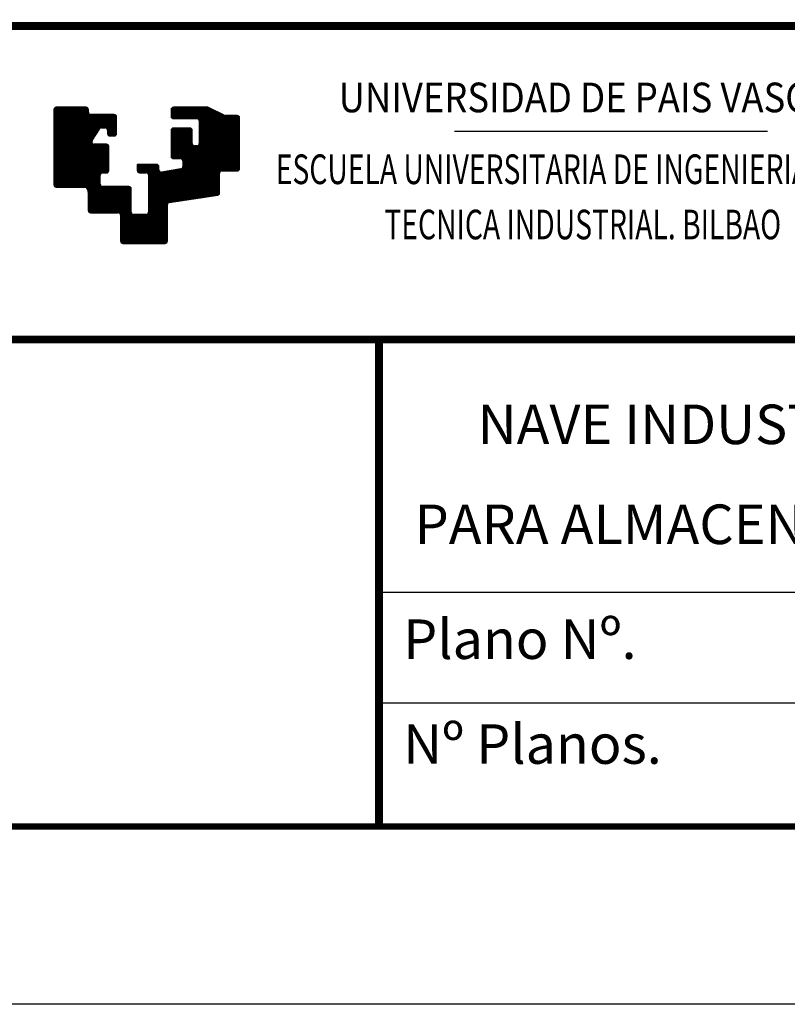
# Model space of a CAD drawing. Units: millimetres. Extents: x 677 to 1097, y 941 to 1238.
# Drawn here: x 1007 to 1058, y 941 to 1007 of the extents above; entities that cross this region are included whole.
import ezdxf

# ---------------------------------------------------------------- set-up
doc = ezdxf.new("R2010")
doc.units = ezdxf.units.MM
doc.linetypes.add('ACAD_ISO10W100', pattern=[18, 12, -3, 0, -3])
doc.styles.add('ROMANC', font='romanc', dxfattribs={"height": 4.25})
doc.styles.add('ROMANT', font='romant', dxfattribs={"height": 2.5})

# ---------------------------------------------------------------- blocks, each defined once
blk = doc.blocks.new('*X4')
at = {"color": 0}
for p, q in [((142.8, 164.82), (142.8, 216.02)), ((143.4, 164.71), (143.4, 216.13)), ((144, 164.71), (144, 216.13)), ((144.6, 164.71), (144.6, 216.13)), ((145.2, 164.71), (145.2, 216.13)), ((145.8, 164.71), (145.8, 216.13)), ((146.4, 164.71), (146.4, 216.13)), ((147, 164.71), (147, 216.13)), ((147.6, 164.71), (147.6, 216.13)), ((148.2, 164.71), (148.2, 216.13)), ((148.8, 164.71), (148.8, 216.13)), ((149.4, 164.71), (149.4, 216.13)), ((150, 164.71), (150, 216.13)), ((150.6, 164.71), (150.6, 216.13)), ((151.2, 164.71), (151.2, 216.13)), ((151.8, 164.71), (151.8, 216.13)), ((152.4, 164.71), (152.4, 216.13)), ((153, 164.71), (153, 216.13)), ((153.6, 164.71), (153.6, 216.13)), ((154.2, 164.71), (154.2, 216.13)), ((154.8, 164.71), (154.8, 216.13)), ((155.4, 164.71), (155.4, 216.13)), ((156, 164.71), (156, 216.13)), ((156.6, 164.71), (156.6, 216.13)), ((157.2, 164.71), (157.2, 216.13)), ((157.8, 164.71), (157.8, 216.13)), ((158.4, 164.71), (158.4, 216.13)), ((159, 164.71), (159, 216.13)), ((159.6, 164.71), (159.6, 216.13)), ((160.2, 164.71), (160.2, 216.13)), ((160.8, 164.71), (160.8, 216.13)), ((161.4, 164.71), (161.4, 216.13)), ((162, 164.71), (162, 216.13)), ((162.6, 164.62), (162.6, 216.13)), ((163.2, 163.98), (163.2, 216.03)), ((218.4, 208.94), (218.4, 216.01)), ((219, 208.82), (219, 216.13)), ((219.6, 208.82), (219.6, 216.13)), ((220.2, 208.82), (220.2, 216.13)), ((220.8, 208.82), (220.8, 216.13)), ((221.4, 208.82), (221.4, 216.13)), ((222, 208.82), (222, 216.13)), ((222.6, 208.82), (222.6, 216.13)), ((223.2, 208.82), (223.2, 216.13)), ((223.8, 208.82), (223.8, 216.13)), ((224.4, 208.82), (224.4, 216.13)), ((225, 208.82), (225, 216.13)), ((225.6, 208.82), (225.6, 216.13)), ((226.2, 208.82), (226.2, 216.13)), ((226.8, 208.82), (226.8, 216.13)), ((227.4, 208.82), (227.4, 216.13)), ((228, 208.82), (228, 216.13)), ((228.6, 208.82), (228.6, 216.13)), ((229.2, 208.82), (229.2, 216.13)), ((229.8, 208.82), (229.8, 216.13)), ((230.4, 208.82), (230.4, 216.13)), ((231, 208.82), (231, 216.13)), ((231.6, 208.82), (231.6, 216.13)), ((232.2, 208.82), (232.2, 216.13)), ((232.8, 208.82), (232.8, 216.13)), ((233.4, 208.82), (233.4, 216.13)), ((234, 208.82), (234, 216.13)), ((234.6, 208.76), (234.6, 216.13)), ((235.2, 208.4), (235.2, 216.13)), ((235.8, 157.7), (235.8, 216.13)), ((236.4, 157.79), (236.4, 216.13)), ((237, 157.88), (237, 216.13)), ((237.6, 157.97), (237.6, 216.13)), ((238.2, 158.06), (238.2, 216.13)), ((238.8, 158.14), (238.8, 216.13)), ((239.4, 158.23), (239.4, 216.13)), ((240, 158.32), (240, 216.13)), ((240.6, 158.41), (240.6, 216.13)), ((241.2, 158.5), (241.2, 216.13)), ((141.85, 214.2), (164.16, 214.2)), ((141.85, 213.6), (164.16, 213.6)), ((141.85, 213), (164.16, 213)), ((141.85, 212.4), (164.29, 212.4)), ((141.85, 211.8), (164.78, 211.8)), ((141.85, 211.2), (181.75, 211.2)), ((141.85, 210.6), (182.21, 210.6)), ((141.85, 210), (182.33, 210)), ((141.86, 214.8), (164.15, 214.8)), ((142.07, 215.4), (163.95, 215.4)), ((142.2, 165.26), (142.2, 215.59)), ((142.75, 216), (163.27, 216)), ((163.8, 162.83), (163.8, 215.6)), ((164.4, 148.63), (164.4, 212.2)), ((165, 148.24), (165, 211.67)), ((165.6, 148.16), (165.6, 211.52)), ((166.2, 148.16), (166.2, 211.52)), ((166.8, 194.88), (166.8, 211.52)), ((167.4, 195.86), (167.4, 211.52)), ((168, 196.83), (168, 211.52)), ((168.6, 197.81), (168.6, 211.52)), ((169.2, 198.78), (169.2, 211.52)), ((169.8, 199.76), (169.8, 211.52)), ((170.4, 200.73), (170.4, 211.52)), ((171, 201.71), (171, 211.52)), ((171.6, 202.53), (171.6, 211.52)), ((172.2, 202.82), (172.2, 211.52)), ((172.8, 202.87), (172.8, 211.52)), ((173.4, 202.87), (173.4, 211.52)), ((174, 202.87), (174, 211.52)), ((174.6, 202.87), (174.6, 211.52)), ((175.2, 202.84), (175.2, 211.52)), ((175.8, 202.59), (175.8, 211.52)), ((176.4, 201.71), (176.4, 211.52)), ((177, 197.98), (177, 211.52)), ((177.6, 197.69), (177.6, 211.52)), ((178.2, 197.65), (178.2, 211.52)), ((178.8, 197.65), (178.8, 211.52)), ((179.4, 197.65), (179.4, 211.52)), ((180, 197.65), (180, 211.52)), ((180.6, 197.65), (180.6, 211.52)), ((181.2, 197.7), (181.2, 211.47)), ((181.8, 198.01), (181.8, 211.16)), ((217.49, 214.2), (245.4, 214.2)), ((217.49, 213.6), (246.62, 213.6)), ((217.49, 213), (247.83, 213)), ((217.49, 212.4), (249.05, 212.4)), ((217.49, 211.8), (250.26, 211.8)), ((217.49, 211.2), (251.48, 211.2)), ((217.49, 210.6), (260.96, 210.6)), ((217.5, 214.8), (244.19, 214.8)), ((217.53, 210), (261.49, 210)), ((217.7, 215.4), (242.97, 215.4)), ((217.8, 209.41), (217.8, 215.54)), ((218.38, 216), (241.78, 216)), ((241.8, 158.59), (241.8, 215.99)), ((242.4, 158.68), (242.4, 215.68)), ((243, 158.77), (243, 215.39)), ((243.6, 158.86), (243.6, 215.09)), ((244.2, 158.95), (244.2, 214.79)), ((244.8, 159.04), (244.8, 214.5)), ((245.4, 159.12), (245.4, 214.2)), ((246, 159.21), (246, 213.9)), ((246.6, 159.3), (246.6, 213.61)), ((247.2, 159.39), (247.2, 213.31)), ((247.8, 159.5), (247.8, 213.02)), ((248.4, 159.91), (248.4, 212.72)), ((249, 174.42), (249, 212.42)), ((249.6, 174.98), (249.6, 212.13)), ((250.2, 175.14), (250.2, 211.83)), ((250.8, 175.15), (250.8, 211.53)), ((251.4, 175.15), (251.4, 211.24)), ((252, 175.15), (252, 210.94)), ((252.6, 175.15), (252.6, 210.84)), ((253.2, 175.15), (253.2, 210.84)), ((253.8, 175.15), (253.8, 210.84)), ((254.4, 175.15), (254.4, 210.84)), ((255, 175.15), (255, 210.84)), ((255.6, 175.15), (255.6, 210.84)), ((256.2, 175.15), (256.2, 210.84)), ((256.8, 175.15), (256.8, 210.84)), ((257.4, 175.15), (257.4, 210.84)), ((258, 175.15), (258, 210.84)), ((258.6, 175.15), (258.6, 210.84)), ((259.2, 175.15), (259.2, 210.84)), ((259.8, 175.15), (259.8, 210.84)), ((260.4, 175.17), (260.4, 210.82)), ((261, 175.41), (261, 210.58)), ((261.6, 176.28), (261.6, 209.71)), ((141.85, 209.4), (182.33, 209.4)), ((141.85, 208.8), (182.33, 208.8)), ((141.85, 208.2), (182.33, 208.2)), ((141.85, 207.6), (182.33, 207.6)), ((141.85, 207), (182.33, 207)), ((141.85, 206.4), (182.33, 206.4)), ((141.85, 205.8), (182.33, 205.8)), ((141.85, 205.2), (182.33, 205.2)), ((141.85, 204.6), (182.33, 204.6)), ((141.85, 204), (182.33, 204)), ((141.85, 203.4), (182.33, 203.4)), ((217.81, 209.4), (261.64, 209.4)), ((234.43, 208.8), (261.64, 208.8)), ((235.38, 208.2), (261.64, 208.2)), ((235.63, 207.6), (261.64, 207.6)), ((235.66, 207), (261.64, 207)), ((235.66, 206.4), (261.64, 206.4)), ((235.66, 205.8), (261.64, 205.8)), ((235.66, 205.2), (261.64, 205.2)), ((235.66, 204.6), (261.64, 204.6)), ((235.66, 204), (261.64, 204)), ((235.66, 203.4), (261.64, 203.4)), ((141.85, 202.8), (172.11, 202.8)), ((141.85, 202.2), (171.3, 202.2)), ((141.85, 201.6), (170.93, 201.6)), ((141.85, 201), (170.56, 201)), ((141.85, 200.4), (170.2, 200.4)), ((141.85, 199.8), (169.83, 199.8)), ((141.85, 199.2), (169.46, 199.2)), ((141.85, 198.6), (169.09, 198.6)), ((141.85, 198), (168.72, 198)), ((141.85, 197.4), (168.35, 197.4)), ((175.38, 202.8), (182.33, 202.8)), ((176.19, 202.2), (182.33, 202.2)), ((176.42, 201.6), (182.33, 201.6)), ((176.44, 201), (182.33, 201)), ((176.44, 200.4), (182.33, 200.4)), ((176.44, 199.8), (182.33, 199.8)), ((176.44, 199.2), (182.33, 199.2)), ((176.54, 198.6), (182.22, 198.6)), ((176.98, 198), (181.79, 198)), ((217.49, 201), (231.12, 201)), ((217.49, 200.4), (231.12, 200.4)), ((217.49, 199.8), (231.12, 199.8)), ((217.49, 199.2), (231.12, 199.2)), ((217.49, 198.6), (231.12, 198.6)), ((217.49, 198), (231.12, 198)), ((217.49, 197.4), (231.12, 197.4)), ((217.55, 201.6), (231.06, 201.6)), ((217.8, 183.64), (217.8, 202.11)), ((217.87, 202.2), (230.73, 202.2)), ((218.4, 183.17), (218.4, 202.58)), ((219, 183.05), (219, 202.7)), ((219.6, 183.05), (219.6, 202.7)), ((220.2, 183.05), (220.2, 202.7)), ((220.8, 183.05), (220.8, 202.7)), ((221.4, 183.05), (221.4, 202.7)), ((222, 183.05), (222, 202.7)), ((222.6, 183.05), (222.6, 202.7)), ((223.2, 183.05), (223.2, 202.7)), ((223.8, 183.03), (223.8, 202.7)), ((224.4, 182.8), (224.4, 202.7)), ((225, 181.98), (225, 202.7)), ((225.6, 156.18), (225.6, 202.7)), ((226.2, 156.27), (226.2, 202.7)), ((226.8, 156.36), (226.8, 202.7)), ((227.4, 156.45), (227.4, 202.7)), ((228, 156.54), (228, 202.7)), ((228.6, 156.63), (228.6, 202.7)), ((229.2, 156.72), (229.2, 202.7)), ((229.8, 156.81), (229.8, 202.69)), ((230.4, 156.9), (230.4, 202.48)), ((231, 156.99), (231, 201.78)), ((235.66, 202.8), (261.64, 202.8)), ((235.66, 202.2), (261.64, 202.2)), ((235.66, 201.6), (261.64, 201.6)), ((235.66, 201), (261.64, 201)), ((235.66, 200.4), (261.64, 200.4)), ((235.66, 199.8), (261.64, 199.8)), ((235.66, 199.2), (261.64, 199.2)), ((235.66, 198.6), (261.64, 198.6)), ((235.66, 198), (261.64, 198)), ((235.66, 197.4), (261.64, 197.4)), ((141.85, 196.8), (167.98, 196.8)), ((141.85, 196.2), (167.61, 196.2)), ((141.85, 195.6), (167.24, 195.6)), ((141.85, 195), (166.87, 195)), ((141.85, 194.4), (166.53, 194.4)), ((141.85, 193.8), (166.42, 193.8)), ((141.85, 193.2), (166.56, 193.2)), ((141.85, 192.6), (167.07, 192.6)), ((141.85, 192), (176.73, 192)), ((141.85, 191.4), (177.17, 191.4)), ((141.85, 190.8), (177.28, 190.8)), ((166.8, 148.16), (166.8, 192.84)), ((167.4, 148.16), (167.4, 192.43)), ((168, 148.16), (168, 192.34)), ((168.6, 148.16), (168.6, 192.34)), ((169.2, 148.16), (169.2, 192.34)), ((169.8, 148.16), (169.8, 192.34)), ((170.4, 148.16), (170.4, 192.34)), ((171, 148.16), (171, 192.34)), ((171.6, 148.16), (171.6, 192.34)), ((172.2, 173.39), (172.2, 192.34)), ((172.8, 173.74), (172.8, 192.34)), ((173.4, 173.8), (173.4, 192.34)), ((174, 173.8), (174, 192.34)), ((174.6, 173.8), (174.6, 192.34)), ((175.2, 173.8), (175.2, 192.34)), ((175.8, 173.8), (175.8, 192.34)), ((176.4, 173.93), (176.4, 192.2)), ((177, 174.42), (177, 191.71)), ((217.49, 196.8), (231.12, 196.8)), ((217.49, 196.2), (231.12, 196.2)), ((217.49, 195.6), (231.12, 195.6)), ((217.49, 195), (231.12, 195)), ((217.49, 194.4), (231.12, 194.4)), ((217.49, 193.8), (231.12, 193.8)), ((217.49, 193.2), (231.12, 193.2)), ((217.49, 192.6), (231.13, 192.6)), ((217.49, 192), (231.37, 192)), ((217.49, 191.4), (232.16, 191.4)), ((217.49, 190.8), (261.64, 190.8)), ((231.6, 157.07), (231.6, 191.72)), ((232.2, 157.16), (232.2, 191.39)), ((232.8, 157.25), (232.8, 191.33)), ((233.4, 157.34), (233.4, 191.33)), ((234, 157.43), (234, 191.33)), ((234.6, 157.52), (234.6, 191.39)), ((234.62, 191.4), (261.64, 191.4)), ((235.2, 157.61), (235.2, 191.75)), ((235.41, 192), (261.64, 192)), ((235.64, 192.6), (261.64, 192.6)), ((235.66, 196.8), (261.64, 196.8)), ((235.66, 196.2), (261.64, 196.2)), ((235.66, 195.6), (261.64, 195.6)), ((235.66, 195), (261.64, 195)), ((235.66, 194.4), (261.64, 194.4)), ((235.66, 193.8), (261.64, 193.8)), ((235.66, 193.2), (261.64, 193.2)), ((141.85, 190.2), (177.28, 190.2)), ((141.85, 189.6), (177.28, 189.6)), ((141.85, 189), (177.28, 189)), ((141.85, 188.4), (177.28, 188.4)), ((141.85, 187.8), (177.28, 187.8)), ((141.85, 187.2), (177.28, 187.2)), ((141.85, 186.6), (177.28, 186.6)), ((141.85, 186), (177.28, 186)), ((141.85, 185.4), (177.28, 185.4)), ((141.85, 184.8), (177.28, 184.8)), ((217.49, 190.2), (261.64, 190.2)), ((217.49, 189.6), (261.64, 189.6)), ((217.49, 189), (261.64, 189)), ((217.49, 188.4), (261.64, 188.4)), ((217.49, 187.8), (261.64, 187.8)), ((217.49, 187.2), (261.64, 187.2)), ((217.49, 186.6), (261.64, 186.6)), ((217.49, 186), (261.64, 186)), ((217.49, 185.4), (261.64, 185.4)), ((217.49, 184.8), (261.64, 184.8)), ((141.85, 184.2), (177.28, 184.2)), ((141.85, 183.6), (177.28, 183.6)), ((141.85, 183), (177.28, 183)), ((141.85, 182.4), (177.28, 182.4)), ((141.85, 181.8), (177.28, 181.8)), ((141.85, 181.2), (177.28, 181.2)), ((141.85, 180.6), (177.28, 180.6)), ((141.85, 180), (177.28, 180)), ((141.85, 179.4), (177.28, 179.4)), ((141.85, 178.8), (177.28, 178.8)), ((141.85, 178.2), (177.28, 178.2)), ((195.62, 178.8), (209.24, 178.8)), ((195.62, 178.2), (209.54, 178.2)), ((196.2, 174.28), (196.2, 179.35)), ((196.8, 174), (196.8, 179.35)), ((197.4, 173.97), (197.4, 179.35)), ((198, 173.97), (198, 179.35)), ((198.6, 173.97), (198.6, 179.35)), ((199.2, 173.97), (199.2, 179.35)), ((199.8, 173.97), (199.8, 179.35)), ((200.4, 173.97), (200.4, 179.35)), ((201, 173.97), (201, 179.35)), ((201.6, 173.95), (201.6, 179.35)), ((202.2, 173.71), (202.2, 179.35)), ((202.8, 172.86), (202.8, 179.35)), ((203.4, 128.38), (203.4, 179.35)), ((204, 128.38), (204, 179.35)), ((204.6, 128.38), (204.6, 179.35)), ((205.2, 128.38), (205.2, 179.35)), ((205.8, 128.38), (205.8, 179.35)), ((206.4, 128.38), (206.4, 179.35)), ((207, 128.38), (207, 179.35)), ((207.6, 128.38), (207.6, 179.35)), ((208.2, 128.38), (208.2, 179.35)), ((208.8, 128.38), (208.8, 179.17)), ((209.4, 128.38), (209.4, 178.57)), ((217.53, 184.2), (261.64, 184.2)), ((217.83, 183.6), (261.64, 183.6)), ((223.95, 183), (261.64, 183)), ((224.8, 182.4), (261.64, 182.4)), ((225.04, 181.8), (261.64, 181.8)), ((225.06, 181.2), (261.64, 181.2)), ((225.06, 180.6), (261.64, 180.6)), ((225.06, 180), (261.64, 180)), ((225.06, 179.4), (261.64, 179.4)), ((225.06, 178.8), (261.64, 178.8)), ((225.06, 178.2), (261.64, 178.2)), ((141.85, 177.6), (177.28, 177.6)), ((141.85, 177), (177.28, 177)), ((141.85, 176.4), (177.28, 176.4)), ((141.85, 175.8), (177.28, 175.8)), ((141.85, 175.2), (177.28, 175.2)), ((141.85, 174.6), (177.11, 174.6)), ((141.85, 174), (176.53, 174)), ((141.85, 173.4), (172.21, 173.4)), ((141.85, 172.8), (171.82, 172.8)), ((141.85, 172.2), (171.73, 172.2)), ((141.85, 171.6), (171.73, 171.6)), ((195.62, 177.6), (209.58, 177.6)), ((195.62, 177), (209.58, 177)), ((195.62, 176.4), (209.58, 176.4)), ((195.62, 175.8), (209.58, 175.8)), ((195.64, 175.2), (209.69, 175.2)), ((195.9, 174.6), (210.12, 174.6)), ((196.81, 174), (248.82, 174)), ((202.53, 173.4), (248.78, 173.4)), ((202.82, 172.8), (248.78, 172.8)), ((202.85, 172.2), (248.78, 172.2)), ((202.85, 171.6), (248.78, 171.6)), ((210, 128.38), (210, 174.71)), ((210.6, 128.38), (210.6, 174.33)), ((211.2, 128.38), (211.2, 174.26)), ((211.8, 128.38), (211.8, 174.35)), ((212.4, 128.38), (212.4, 174.46)), ((213, 128.38), (213, 174.56)), ((213.22, 174.6), (249.13, 174.6)), ((213.6, 128.38), (213.6, 174.67)), ((214.2, 128.49), (214.2, 174.77)), ((214.8, 128.94), (214.8, 174.87)), ((215.4, 154.2), (215.4, 174.98)), ((216, 154.7), (216, 175.08)), ((216.6, 154.85), (216.6, 175.19)), ((216.67, 175.2), (260.55, 175.2)), ((217.2, 154.93), (217.2, 175.29)), ((217.8, 155.02), (217.8, 175.4)), ((218.4, 155.11), (218.4, 175.5)), ((219, 155.2), (219, 175.61)), ((219.6, 155.29), (219.6, 175.71)), ((220.12, 175.8), (261.38, 175.8)), ((220.2, 155.38), (220.2, 175.81)), ((220.8, 155.47), (220.8, 175.92)), ((221.4, 155.56), (221.4, 176.02)), ((222, 155.65), (222, 176.13)), ((222.6, 155.74), (222.6, 176.23)), ((223.2, 155.83), (223.2, 176.34)), ((223.57, 176.4), (261.62, 176.4)), ((223.8, 155.92), (223.8, 176.44)), ((224.4, 156), (224.4, 176.68)), ((224.74, 177), (261.64, 177)), ((225, 156.09), (225, 177.5)), ((225.03, 177.6), (261.64, 177.6)), ((141.85, 171), (171.73, 171)), ((141.85, 170.4), (171.73, 170.4)), ((141.85, 169.8), (171.73, 169.8)), ((141.85, 169.2), (171.73, 169.2)), ((141.85, 168.6), (171.73, 168.6)), ((141.85, 168), (171.73, 168)), ((141.85, 167.4), (171.73, 167.4)), ((141.85, 166.8), (171.73, 166.8)), ((141.85, 166.2), (171.77, 166.2)), ((141.98, 165.6), (172.07, 165.6)), ((172.2, 148.16), (172.2, 165.46)), ((202.85, 171), (248.78, 171)), ((202.85, 170.4), (248.78, 170.4)), ((202.85, 169.8), (248.78, 169.8)), ((202.85, 169.2), (248.78, 169.2)), ((202.85, 168.6), (248.78, 168.6)), ((202.85, 168), (248.78, 168)), ((202.85, 167.4), (248.78, 167.4)), ((202.85, 166.8), (248.78, 166.8)), ((202.85, 166.2), (248.78, 166.2)), ((202.85, 165.6), (248.78, 165.6)), ((142.47, 165), (190.64, 165)), ((162.84, 164.4), (191.49, 164.4)), ((163.33, 163.8), (191.73, 163.8)), ((163.66, 163.2), (191.75, 163.2)), ((163.87, 162.6), (191.75, 162.6)), ((163.97, 162), (191.75, 162)), ((163.99, 161.4), (191.75, 161.4)), ((163.99, 160.8), (191.75, 160.8)), ((163.99, 160.2), (191.75, 160.2)), ((163.99, 159.6), (191.75, 159.6)), ((163.99, 159), (191.75, 159)), ((172.8, 148.16), (172.8, 165.11)), ((173.4, 148.16), (173.4, 165.05)), ((174, 148.16), (174, 165.05)), ((174.6, 148.16), (174.6, 165.05)), ((175.2, 148.16), (175.2, 165.05)), ((175.8, 148.16), (175.8, 165.05)), ((176.4, 148.16), (176.4, 165.05)), ((177, 148.16), (177, 165.05)), ((177.6, 148.16), (177.6, 165.05)), ((178.2, 148.16), (178.2, 165.05)), ((178.8, 148.16), (178.8, 165.05)), ((179.4, 148.16), (179.4, 165.05)), ((180, 148.16), (180, 165.05)), ((180.6, 148.16), (180.6, 165.05)), ((181.2, 148.16), (181.2, 165.05)), ((181.8, 148.16), (181.8, 165.05)), ((182.4, 148.16), (182.4, 165.05)), ((183, 148.16), (183, 165.05)), ((183.6, 148.14), (183.6, 165.05)), ((184.2, 147.9), (184.2, 165.05)), ((184.8, 147.05), (184.8, 165.05)), ((185.4, 128.72), (185.4, 165.05)), ((186, 128.42), (186, 165.05)), ((186.6, 128.38), (186.6, 165.05)), ((187.2, 128.38), (187.2, 165.05)), ((187.8, 128.38), (187.8, 165.05)), ((188.4, 128.38), (188.4, 165.05)), ((189, 128.38), (189, 165.05)), ((189.6, 128.38), (189.6, 165.05)), ((190.2, 128.38), (190.2, 165.05)), ((190.8, 128.38), (190.8, 164.95)), ((191.4, 128.38), (191.4, 164.51)), ((202.85, 165), (248.78, 165)), ((202.85, 164.4), (248.78, 164.4)), ((202.85, 163.8), (248.78, 163.8)), ((202.85, 163.2), (248.78, 163.2)), ((202.85, 162.6), (248.78, 162.6)), ((202.85, 162), (248.78, 162)), ((202.85, 161.4), (248.78, 161.4)), ((202.85, 160.8), (248.78, 160.8)), ((202.85, 160.2), (248.6, 160.2)), ((202.85, 159.6), (248.01, 159.6)), ((202.85, 159), (244.56, 159)), ((163.99, 158.4), (191.75, 158.4)), ((163.99, 157.8), (191.75, 157.8)), ((163.99, 157.2), (191.75, 157.2)), ((163.99, 156.6), (191.75, 156.6)), ((163.99, 156), (191.75, 156)), ((163.99, 155.4), (191.75, 155.4)), ((163.99, 154.8), (191.75, 154.8)), ((163.99, 154.2), (191.75, 154.2)), ((163.99, 153.6), (191.75, 153.6)), ((163.99, 153), (191.75, 153)), ((202.85, 158.4), (240.52, 158.4)), ((202.85, 157.8), (236.48, 157.8)), ((202.85, 157.2), (232.44, 157.2)), ((202.85, 156.6), (228.41, 156.6)), ((202.85, 156), (224.37, 156)), ((202.85, 155.4), (220.33, 155.4)), ((202.85, 154.8), (216.29, 154.8)), ((202.85, 154.2), (215.4, 154.2)), ((202.85, 153.6), (215.16, 153.6)), ((202.85, 153), (215.13, 153)), ((163.99, 152.4), (191.75, 152.4)), ((163.99, 151.8), (191.75, 151.8)), ((163.99, 151.2), (191.75, 151.2)), ((163.99, 150.6), (191.75, 150.6)), ((163.99, 150), (191.75, 150)), ((164.01, 149.4), (191.75, 149.4)), ((164.26, 148.8), (191.75, 148.8)), ((165.14, 148.2), (191.78, 148.2)), ((184.52, 147.6), (192.04, 147.6)), ((184.81, 147), (193.02, 147)), ((184.85, 146.4), (215.13, 146.4)), ((192, 128.38), (192, 147.65)), ((192.6, 128.38), (192.6, 147.13)), ((193.2, 128.38), (193.2, 146.98)), ((193.8, 128.38), (193.8, 146.98)), ((194.4, 128.38), (194.4, 146.98)), ((195, 128.38), (195, 146.98)), ((195.6, 128.38), (195.6, 146.98)), ((196.2, 128.38), (196.2, 146.98)), ((196.8, 128.38), (196.8, 146.98)), ((197.4, 128.38), (197.4, 146.98)), ((198, 128.38), (198, 146.98)), ((198.6, 128.38), (198.6, 146.98)), ((199.2, 128.38), (199.2, 146.98)), ((199.8, 128.38), (199.8, 146.98)), ((200.4, 128.38), (200.4, 146.98)), ((201, 128.38), (201, 146.98)), ((201.59, 147), (215.13, 147)), ((201.6, 128.38), (201.6, 147)), ((202.2, 128.38), (202.2, 147.24)), ((202.57, 147.6), (215.13, 147.6)), ((202.8, 128.38), (202.8, 148.08)), ((202.83, 148.2), (215.13, 148.2)), ((202.85, 152.4), (215.13, 152.4)), ((202.85, 151.8), (215.13, 151.8)), ((202.85, 151.2), (215.13, 151.2)), ((202.85, 150.6), (215.13, 150.6)), ((202.85, 150), (215.13, 150)), ((202.85, 149.4), (215.13, 149.4)), ((202.85, 148.8), (215.13, 148.8)), ((184.85, 145.8), (215.13, 145.8)), ((184.85, 145.2), (215.13, 145.2)), ((184.85, 144.6), (215.13, 144.6)), ((184.85, 144), (215.13, 144)), ((184.85, 143.4), (215.13, 143.4)), ((184.85, 142.8), (215.13, 142.8)), ((184.85, 142.2), (215.13, 142.2)), ((184.85, 141.6), (215.13, 141.6)), ((184.85, 141), (215.13, 141)), ((184.85, 140.4), (215.13, 140.4)), ((184.85, 139.8), (215.13, 139.8)), ((184.85, 139.2), (215.13, 139.2)), ((184.85, 138.6), (215.13, 138.6)), ((184.85, 138), (215.13, 138)), ((184.85, 137.4), (215.13, 137.4)), ((184.85, 136.8), (215.13, 136.8)), ((184.85, 136.2), (215.13, 136.2)), ((184.85, 135.6), (215.13, 135.6)), ((184.85, 135), (215.13, 135)), ((184.85, 134.4), (215.13, 134.4)), ((184.85, 133.8), (215.13, 133.8)), ((184.85, 133.2), (215.13, 133.2)), ((184.85, 132.6), (215.13, 132.6)), ((184.85, 132), (215.13, 132)), ((184.85, 131.4), (215.13, 131.4)), ((184.85, 130.8), (215.13, 130.8)), ((184.85, 130.2), (215.13, 130.2)), ((184.88, 129.6), (215.11, 129.6)), ((185.14, 129), (214.85, 129)), ((186.11, 128.4), (213.88, 128.4))]:
    blk.add_line(p, q, dxfattribs=at)

msp = doc.modelspace()

# ---------------------------------------------------------------- linework, layer by layer
for p, q in [((1008.925, 1001.292), (1008.925, 996.268)), ((1011.085, 1001.448), (1009.081, 1001.448)), ((1011.24, 1001.125), (1011.24, 1001.292)), ((1012.97, 1000.969), (1011.396, 1000.969)), ((1013.126, 999.686), (1013.126, 1000.813)), ((1016.775, 1001.292), (1016.775, 1000.845)), ((1019.232, 1001.448), (1016.93, 1001.448)), ((1020.324, 1000.925), (1019.318, 1001.422)), ((1021.201, 1000.899), (1020.41, 1000.899)), ((1016.93, 1000.69), (1018.505, 1000.69)), ((1018.66, 1000.534), (1018.66, 999.03)), ((1021.357, 997.35), (1021.357, 1000.743)), ((1011.498, 999.216), (1011.978, 999.997)), ((1012.111, 1000.071), (1012.359, 1000.071)), ((1012.515, 999.916), (1012.515, 999.686)), ((1012.67, 999.53), (1012.97, 999.53)), ((1016.775, 999.898), (1016.775, 998.171)), ((1018.033, 1000.054), (1016.93, 1000.054)), ((1018.189, 999.03), (1018.189, 999.898)), ((1035.753, 999.846), (1056.703, 999.846)), ((1012.446, 998.979), (1011.63, 998.979)), ((1012.602, 997.211), (1012.602, 998.823)), ((1018.505, 998.874), (1018.344, 998.874)), ((1014.505, 997.595), (1014.505, 997.228)), ((1015.798, 997.631), (1014.541, 997.631)), ((1016.93, 998.015), (1017.405, 998.015)), ((1017.56, 997.859), (1017.56, 997.483)), ((1012.026, 996.303), (1012.026, 996.899)), ((1012.181, 997.055), (1012.446, 997.055)), ((1014.661, 997.072), (1015.1, 997.072)), ((1015.256, 996.917), (1015.256, 994.428)), ((1015.954, 997.257), (1015.954, 997.475)), ((1017.431, 997.329), (1016.136, 997.104)), ((1020.022, 995.717), (1020.022, 997.039)), ((1020.178, 997.195), (1021.201, 997.195)), ((1009.081, 996.112), (1011.067, 996.112)), ((1011.223, 995.768), (1011.223, 994.55)), ((1013.948, 996.147), (1012.181, 996.147)), ((1014.103, 994.428), (1014.103, 995.991)), ((1016.644, 995.082), (1019.908, 995.567)), ((1016.53, 992.497), (1016.53, 994.932)), ((1011.378, 994.394), (1013.232, 994.394)), ((1013.388, 994.238), (1013.388, 992.497)), ((1015.1, 994.272), (1014.259, 994.272)), ((1013.543, 992.341), (1016.375, 992.341)), ((1096.864, 941.388), (676.864, 941.388))]:
    msp.add_line(p, q)
msp.add_lwpolyline([(908.952, 1006.893, 0.529, 0.529, 0), (1089.935, 1006.893, 0.847, 0.847, 0)], format="xyseb")
at = {"lineweight": 50}
msp.add_lwpolyline([(1030.686, 985.904, 0.529, 0.529, 0), (1030.686, 953.414, 0.847, 0.847, 0)], format="xyseb", dxfattribs=at)
at = {"lineweight": 50, "const_width": 0.529}
msp.add_lwpolyline([(909.052, 985.904), (1089.931, 985.904)], dxfattribs=at)
for points in [[(1030.686, 968.984), (1090.153, 968.984)], [(1030.686, 961.572), (1090.153, 961.572)]]:
    msp.add_lwpolyline(points)
at = {"const_width": 0.424}
msp.add_lwpolyline([(697.088, 953.298), (1090.153, 953.298)], dxfattribs=at)
for centre, radius, start, end in [((1009.081, 1001.292), 0.156, 90, 180), ((1011.085, 1001.292), 0.156, 0, 90), ((1011.396, 1001.125), 0.156, 180, 270), ((1012.97, 1000.813), 0.156, 0, 90), ((1016.93, 1001.292), 0.156, 90, 180), ((1016.93, 1000.845), 0.156, 180, 270), ((1019.232, 1001.292), 0.156, 56.57684, 90), ((1020.41, 1001.055), 0.156, 236.57684, 270), ((1020.383, 1000.972), 0.0724, 225.95484, 270), ((1021.201, 1000.743), 0.156, 0, 90), ((1018.505, 1000.534), 0.156, 0, 90), ((1012.111, 999.916), 0.156, 90, 148.40194), ((1012.359, 999.916), 0.156, 0, 90), ((1012.67, 999.686), 0.156, 180, 270), ((1012.97, 999.686), 0.156, 270, 0), ((1016.93, 999.898), 0.156, 90, 180), ((1018.033, 999.898), 0.156, 0, 90), ((1011.63, 999.134), 0.156, 148.40194, 270), ((1012.446, 998.823), 0.156, 0, 90), ((1018.344, 999.03), 0.156, 180, 270), ((1018.505, 999.03), 0.156, 270, 0), ((1016.93, 998.171), 0.156, 180, 270), ((1014.541, 997.595), 0.0362, 90, 180), ((1015.798, 997.475), 0.156, 0, 90), ((1017.405, 997.859), 0.156, 0, 90), ((1012.181, 996.899), 0.156, 90, 180), ((1012.446, 997.211), 0.156, 270, 0), ((1014.661, 997.228), 0.156, 180, 270), ((1015.1, 996.917), 0.156, 0, 90), ((1016.11, 997.257), 0.156, 180, 279.86581), ((1017.405, 997.483), 0.156, 279.86581, 0), ((1020.178, 997.039), 0.156, 90, 180), ((1021.201, 997.35), 0.156, 270, 0), ((1009.081, 996.268), 0.156, 180, 270), ((1012.181, 996.303), 0.156, 180, 270), ((1010.809, 995.788), 0.414, 357.19347, 51.47178), ((1013.948, 995.991), 0.156, 0, 90), ((1019.866, 995.717), 0.156, 285.47711, 0), ((1016.686, 994.932), 0.156, 105.47711, 180), ((1011.378, 994.55), 0.156, 180, 270), ((1013.232, 994.238), 0.156, 0, 90), ((1014.259, 994.428), 0.156, 180, 270), ((1015.1, 994.428), 0.156, 270, 0), ((1013.543, 992.497), 0.156, 180, 270), ((1016.375, 992.497), 0.156, 270, 0)]:
    msp.add_arc(centre, radius, start, end)

# ---------------------------------------------------------------- block references
at = {"xscale": 0.1037752912347969, "yscale": 0.1037752912349106, "zscale": 0.103775291235}
msp.add_blockref('*X4', (994.205, 979.019), dxfattribs=at)

# ---------------------------------------------------------------- texts
at = {"style": 'ROMANT'}
for s, width, p in [('UNIVERSIDAD DE PAIS VASCO', 0.9, (1027.993, 1001.116)), ('ESCUELA UNIVERSITARIA DE INGENIERIA', 0.7, (1023.781, 996.31)), ('TECNICA INDUSTRIAL. BILBAO', 0.7, (1031.055, 992.61))]:
    msp.add_text(s, height=1.98529, dxfattribs=dict(at, width=width)).set_placement(p)
at = {"linetype": 'ACAD_ISO10W100', "style": 'ROMANT'}
msp.add_text('NAVE INDUSTRIAL', height=2.64706, dxfattribs=at).set_placement((1037.3, 978.899))
at = {"style": 'ROMANT'}
for s, p in [('Plano Nº.', (1032.309, 964.512)), ('Nº Planos.', (1032.309, 957.49))]:
    msp.add_text(s, height=2.6471, dxfattribs=at).set_placement(p)
at = {"insert": (1033.079, 974.853), "char_height": 2.64706, "attachment_point": 1, "style": 'ROMANC'}
msp.add_mtext_dynamic_manual_height_columns('PARA ALMACENAMIENTO', width=92.4513, gutter_width=21.25, heights=[0], dxfattribs=at)

doc.saveas('drawing.dxf')
